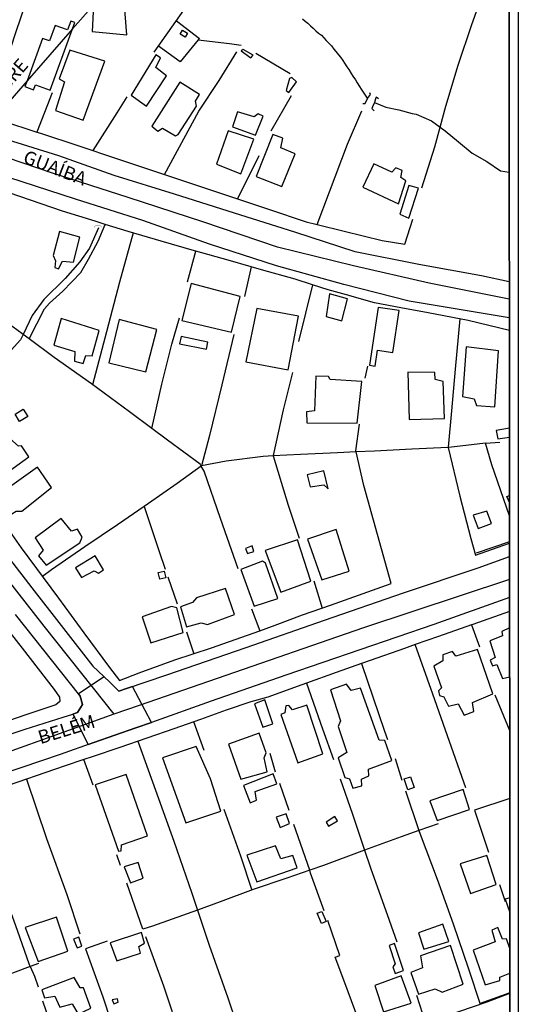
# Model space of a CAD drawing. Units: millimetres. Extents: x 187945 to 190362, y 1671518 to 1674296.
# Drawn here: x 190266 to 190359, y 1672855 to 1673038 of the extents above; entities that cross this region are included whole.
import ezdxf
from ezdxf.enums import TextEntityAlignment as Align

# ---------------------------------------------------------------- set-up
doc = ezdxf.new("R2010")
doc.units = ezdxf.units.MM
doc.header["$MEASUREMENT"] = 0
for name, color, linetype in [('IMAGEM', 7, 'Continuous'), ('V-ARROIO', 5, 'Continuous'), ('V-BUEIRO', 5, 'Continuous'), ('V-CRUZAMENTO', 1, 'Continuous'), ('V-EDIFICACAO', 30, 'Continuous'), ('V-EIXO_DE_LOGRADOURO', 3, 'Continuous'), ('V-LIMITE', 6, 'Continuous'), ('V-LOTE', 1, 'Continuous'), ('V-NOME_DOS_LOGRADOUROS', 7, 'Continuous'), ('V-PONTE_VIADUTO_PASSARELA', 2, 'Continuous'), ('V-QUADRA', 4, 'Continuous'), ('V-TESTADA', 140, 'Continuous'), ('X-LIMITE_5000', 7, 'Continuous')]:
    doc.layers.add(name, color=color, linetype=linetype)
picture_1 = doc.add_image_def('image1.jpg', size_in_pixel=(4023, 4630))

# ---------------------------------------------------------------- blocks, each defined once
blk = doc.blocks.new('305')
at = {"color": 0, "linetype": 'ByBlock', "lineweight": -2, "const_width": 0.05}
blk.add_lwpolyline([(0.73, 0.39, 0.60863), (-0.73, 0.38)], format="xyb", dxfattribs=at)

msp = doc.modelspace()

# ---------------------------------------------------------------- linework, layer by layer
at = {"layer": 'V-ARROIO'}
for points in [[(190318.46, 1673038.61), (190318.92, 1673038.22), (190319.44, 1673037.8), (190319.94, 1673037.35), (190320.43, 1673036.91), (190320.92, 1673036.43), (190321.44, 1673035.97), (190321.97, 1673035.57), (190322.41, 1673035.09), (190322.86, 1673034.6), (190323.42, 1673034.02), (190323.81, 1673033.6), (190324.29, 1673033), (190324.66, 1673032.57), (190325.12, 1673031.95), (190325.49, 1673031.5), (190325.93, 1673030.87), (190326.28, 1673030.37), (190326.69, 1673029.69), (190327.04, 1673029.18), (190327.5, 1673028.45), (190327.82, 1673027.96), (190328.28, 1673027.27), (190328.6, 1673026.76), (190329.03, 1673026.07), (190329.35, 1673025.57), (190330.48, 1673023.89), (190330.56, 1673023.83)], [(190331.85, 1673023.09), (190333.94, 1673022.22), (190336.38, 1673021.73), (190338.84, 1673021.03), (190339.6, 1673020.88), (190342.43, 1673019.66), (190344.05, 1673018.46)], [(190344.05, 1673018.46), (190344.97, 1673017.78), (190347.49, 1673015.75), (190350.03, 1673013.66), (190352.72, 1673012.11), (190355.32, 1673010.38), (190356.91, 1673010.09)], [(190280.47, 1672999.75), (190278.8, 1672996), (190277.02, 1672993.44), (190274.25, 1672990.33), (190270.28, 1672986.4), (190268.13, 1672983.44), (190266.43, 1672979.92)], [(190266.43, 1672979.92), (190265.96, 1672978.95), (190264.2, 1672977), (190260.91, 1672975.84), (190256.79, 1672973.96), (190251.47, 1672970.23), (190246.65, 1672966.46)]]:
    msp.add_lwpolyline(points, dxfattribs=at)
at = {"layer": 'V-CRUZAMENTO'}
msp.add_lwpolyline([(190278.52, 1672903.63), (190279.6, 1672904.01), (190279.6, 1672904.01), (190287.43, 1672906.75), (190290.32, 1672907.77), (190290.32, 1672907.77), (190286.82, 1672914.46), (190286.82, 1672914.46), (190285.67, 1672914.07), (190285.67, 1672914.07), (190284.26, 1672913.6), (190282.51, 1672915.28), (190282.51, 1672915.28), (190281.51, 1672916.23), (190281.51, 1672916.23), (190276.74, 1672913.05), (190276.74, 1672913.05), (190277.08, 1672912.63), (190277.49, 1672911.11), (190276.59, 1672909.61), (190275.67, 1672909.32), (190275.67, 1672909.32), (190278.52, 1672903.63)], close=True, dxfattribs=at)
at = {"layer": 'V-EDIFICACAO'}
for points in [[(190267.19, 1673027.11), (190266.79, 1673026.02), (190268.39, 1673025.43), (190268.73, 1673026.38), (190271.5, 1673025.37), (190275.64, 1673036.75), (190276.07, 1673037.94), (190275.3, 1673038.22), (190274.7, 1673036.57), (190272.41, 1673037.4), (190271.37, 1673034.53), (190270.06, 1673035)], [(190296.63, 1673035.22), (190295.66, 1673035.79), (190296.09, 1673036.52), (190297.06, 1673035.95), (190296.63, 1673035.22)], [(190275.12, 1673032.83), (190273.18, 1673027.46), (190274.14, 1673026.92), (190272.45, 1673021.58), (190277.64, 1673019.76), (190281.64, 1673030.73), (190275.12, 1673032.83)], [(190286.54, 1673024.41), (190289.43, 1673022.4), (190293.15, 1673028.03), (190291.12, 1673029.56), (190292.01, 1673031.4), (190291.15, 1673031.91), (190286.54, 1673024.41)], [(190307.37, 1673032.96), (190307.05, 1673032.71), (190308.83, 1673031.4), (190309.28, 1673031.85), (190307.37, 1673032.96)], [(190316.05, 1673027.55), (190315.42, 1673025.3), (190315.89, 1673024.91), (190317.35, 1673026.92), (190316.46, 1673027.71), (190316.05, 1673027.55)], [(190295.63, 1673026.85), (190290.39, 1673018.65), (190291.53, 1673017.76), (190292.39, 1673018.27), (190294.81, 1673016.9), (190295.32, 1673017.09), (190298.72, 1673022.37), (190298.53, 1673023.29), (190299.29, 1673024.53), (190295.63, 1673026.85)], [(190306.35, 1673021.32), (190305.4, 1673018.52), (190309.69, 1673017), (190311.09, 1673020.53), (190310.2, 1673020.97), (190309.47, 1673020.4), (190306.35, 1673021.32)], [(190304.6, 1673017.82), (190302.41, 1673011.62), (190306.99, 1673009.81), (190309.37, 1673016.23), (190304.6, 1673017.82)], [(190309.79, 1673009.3), (190314.62, 1673007.46), (190317.1, 1673013.53), (190314.4, 1673014.61), (190314.81, 1673016.46), (190312.9, 1673017.12), (190309.79, 1673009.3)], [(190335.07, 1673010.13), (190331.7, 1673011.69), (190329.69, 1673007.33), (190336.31, 1673004.24), (190337.68, 1673008.51), (190336.75, 1673009.14), (190336.98, 1673010.41), (190335.83, 1673010.89), (190335.07, 1673010.13)], [(190338.22, 1673007.65), (190336.56, 1673002.27), (190338.25, 1673001.57), (190340.06, 1673007.11), (190338.22, 1673007.65)], [(190273.22, 1672999.09), (190272.01, 1672994.64), (190272.48, 1672993.59), (190272.32, 1672992.38), (190273.02, 1672992.16), (190273.76, 1672993.56), (190275.79, 1672993.37), (190277, 1672998.01), (190273.22, 1672999.09)], [(190297.73, 1672989.43), (190295.98, 1672982.49), (190305.24, 1672980.33), (190306.86, 1672987.01), (190297.73, 1672989.43)], [(190323.49, 1672987.45), (190322.82, 1672983.26), (190325.78, 1672982.46), (190326.8, 1672986.56), (190323.49, 1672987.45)], [(190309.91, 1672984.78), (190307.91, 1672974.86), (190315.76, 1672973.37), (190317.7, 1672983.32), (190309.91, 1672984.78)], [(190332.53, 1672984.96), (190330.91, 1672974.19), (190331.97, 1672974.03), (190332.41, 1672976.99), (190335.28, 1672976.56), (190336.45, 1672984.37), (190332.53, 1672984.96)], [(190273.53, 1672982.91), (190272.13, 1672977.94), (190276.05, 1672976.74), (190275.98, 1672974.96), (190277.6, 1672974.51), (190278.11, 1672976.04), (190279.29, 1672975.97), (190280.62, 1672980.65), (190273.53, 1672982.91)], [(190284.31, 1672982.72), (190282.41, 1672974.64), (190289.31, 1672972.95), (190291.31, 1672980.87), (190284.31, 1672982.72)], [(190295.83, 1672979.57), (190295.57, 1672978.17), (190300.56, 1672977.21), (190300.79, 1672978.52), (190295.83, 1672979.57)], [(190348.93, 1672977.6), (190348.2, 1672968.4), (190350.4, 1672967.96), (190350.81, 1672966.72), (190354.21, 1672966.46), (190354.94, 1672976.86), (190348.93, 1672977.6)], [(190338.03, 1672972.89), (190338.28, 1672964.11), (190344.86, 1672964.3), (190344.64, 1672971.2), (190343.15, 1672971.55), (190343.05, 1672972.86), (190338.03, 1672972.89)], [(190323.62, 1672971.55), (190323.3, 1672972.13), (190320.95, 1672972.19), (190320.66, 1672965.7), (190319.17, 1672965.54), (190319.23, 1672963.51), (190328.61, 1672963.41), (190329.47, 1672971.17), (190323.62, 1672971.55)], [(190264.95, 1672965.09), (190266.47, 1672966.02), (190267.29, 1672964.67), (190265.77, 1672963.74), (190264.95, 1672965.09)], [(190263.96, 1672960.58), (190259.6, 1672957.31), (190260.4, 1672955.43), (190257.19, 1672952.98), (190258.71, 1672950.82), (190267.52, 1672957.18), (190266.16, 1672959.18), (190265.58, 1672959.12), (190263.96, 1672960.58)], [(190263.04, 1672950.91), (190262.08, 1672951.07), (190259.89, 1672949.42), (190262.72, 1672945.57), (190265.14, 1672947.07), (190266.22, 1672947.07), (190271.75, 1672951.45), (190269.14, 1672955.24), (190263.04, 1672950.91)], [(190319.33, 1672953.84), (190319.84, 1672951.58), (190322.41, 1672951.93), (190323.21, 1672951.23), (190322.41, 1672954.57), (190319.33, 1672953.84)], [(190350.21, 1672946.3), (190351.13, 1672943.82), (190353.64, 1672944.78), (190352.75, 1672947.07), (190350.21, 1672946.3)], [(190273.5, 1672945.7), (190268.67, 1672942.07), (190270.16, 1672939.82), (190269.3, 1672938.73), (190270.7, 1672936.99), (190276.97, 1672941.18), (190277.41, 1672942.2), (190276.55, 1672943.7), (190275.47, 1672943.31), (190273.5, 1672945.7)], [(190319.36, 1672941.85), (190322.03, 1672934.28), (190327.15, 1672935.87), (190324.73, 1672943.63), (190319.36, 1672941.85)], [(190311.47, 1672939.75), (190314.43, 1672931.99), (190319.99, 1672934.03), (190317.48, 1672941.69), (190311.47, 1672939.75)], [(190307.81, 1672940.13), (190308.23, 1672939.15), (190309.37, 1672939.53), (190309.05, 1672940.58), (190307.81, 1672940.13)], [(190276.2, 1672936.54), (190277.32, 1672934.7), (190279.64, 1672935.97), (190280.5, 1672935.55), (190281.42, 1672936.16), (190279.83, 1672938.77), (190276.2, 1672936.54)], [(190310.99, 1672937.78), (190306.99, 1672936.22), (190309.47, 1672929.38), (190313.83, 1672930.82), (190311.57, 1672937.37), (190310.99, 1672937.78)], [(190291.6, 1672935.63), (190292.71, 1672935.91), (190293.02, 1672934.68), (190291.91, 1672934.4), (190291.6, 1672935.63)], [(190298.69, 1672930.94), (190297.99, 1672930.08), (190295.73, 1672929.26), (190296.88, 1672925.54), (190299.55, 1672926.3), (190300.75, 1672925.95), (190305.78, 1672927.86), (190304.09, 1672932.69), (190298.69, 1672930.94)], [(190294.08, 1672929.32), (190288.58, 1672927.38), (190290.23, 1672922.58), (190296.24, 1672924.49), (190295.06, 1672929.1), (190294.08, 1672929.32)], [(190346.99, 1672920.07), (190346.36, 1672920.96), (190344.54, 1672920.35), (190344.58, 1672919.21), (190342.89, 1672918.25), (190344.29, 1672914.22), (190343.75, 1672913.61), (190343.94, 1672912.75), (190344.77, 1672912.5), (190345.63, 1672910.78), (190347.41, 1672911.19), (190348.55, 1672909.13), (190350.33, 1672909.76), (190350.08, 1672911.45), (190353.89, 1672913.07), (190351.03, 1672921.34), (190346.99, 1672920.07)], [(190333.76, 1672904.39), (190332.68, 1672904.45), (190329.22, 1672914.15), (190327.47, 1672913.71), (190326.61, 1672914.85), (190323.65, 1672913.8), (190325.53, 1672908.08), (190325.05, 1672906.97), (190326.7, 1672902.16), (190325.05, 1672901.18), (190326.35, 1672897.52), (190327.18, 1672897.27), (190327.82, 1672895.52), (190329.5, 1672895.99), (190329.41, 1672897.23), (190330.77, 1672897.81), (190330.71, 1672899.08), (190335.04, 1672900.67), (190333.76, 1672904.39)], [(190311.41, 1672911.93), (190309.5, 1672911.23), (190311.03, 1672906.9), (190312.9, 1672907.47), (190311.41, 1672911.93)], [(190319.23, 1672910.97), (190316.56, 1672910.11), (190315.92, 1672910.91), (190315.32, 1672910.84), (190315.13, 1672909.57), (190314.4, 1672909.25), (190317.55, 1672900.26), (190322.25, 1672901.94), (190319.23, 1672910.97)], [(190304.67, 1672903.72), (190306.99, 1672897.23), (190311.89, 1672898.57), (190311.28, 1672901.15), (190311.69, 1672902.07), (190310.36, 1672905.76), (190304.67, 1672903.72)], [(190301.33, 1672897.27), (190298.66, 1672903.28), (190292.36, 1672901.15), (190296.72, 1672889.06), (190303.27, 1672891.22), (190301.33, 1672897.27)], [(190285.59, 1672898.09), (190279.83, 1672896.15), (190284.22, 1672883.78), (190284.66, 1672883.85), (190284.73, 1672884.96), (190289.59, 1672886.68), (190285.59, 1672898.09)], [(190307.43, 1672896.03), (190308.71, 1672892.81), (190309.88, 1672893.29), (190309.6, 1672894.88), (190313.67, 1672896.34), (190312.97, 1672898.22), (190307.43, 1672896.03)], [(190337.38, 1672897.24), (190338.56, 1672897.63), (190339.22, 1672895.62), (190338.04, 1672895.23), (190337.38, 1672897.24)], [(190342.16, 1672893.2), (190343.5, 1672889.54), (190349.51, 1672891.57), (190348.36, 1672895.26), (190342.16, 1672893.2)], [(190313.54, 1672890.14), (190314.3, 1672888.23), (190316.02, 1672888.93), (190315.42, 1672890.78), (190313.54, 1672890.14)], [(190322.86, 1672889.22), (190323.27, 1672888.46), (190324.96, 1672889.47), (190324.45, 1672890.24), (190322.86, 1672889.22)], [(190308.1, 1672883.08), (190309.91, 1672878.09), (190317.42, 1672880.7), (190316.66, 1672882.99), (190314.4, 1672882.38), (190313.44, 1672884.77), (190308.1, 1672883.08)], [(190347.76, 1672881.46), (190349.7, 1672875.96), (190354.47, 1672877.61), (190352.72, 1672882.99), (190347.76, 1672881.46)], [(190285.24, 1672880.92), (190286.41, 1672877.93), (190288.8, 1672878.76), (190287.84, 1672881.72), (190285.24, 1672880.92)], [(190321.2, 1672872.25), (190322.03, 1672872.6), (190322.82, 1672870.73), (190321.99, 1672870.38), (190321.2, 1672872.25)], [(190266.82, 1672869.63), (190269.21, 1672863.27), (190274.74, 1672865.21), (190272.64, 1672871.51), (190266.82, 1672869.63)], [(190340.03, 1672868.61), (190341.05, 1672865.56), (190345.66, 1672867.02), (190344.58, 1672870.24), (190340.03, 1672868.61)], [(190282.66, 1672866.77), (190283.87, 1672863.4), (190288.26, 1672864.86), (190287.97, 1672866.1), (190289.05, 1672866.67), (190288.45, 1672868.65), (190282.66, 1672866.77)], [(190276.78, 1672867.82), (190275.79, 1672867.44), (190276.52, 1672865.81), (190277.35, 1672866.13), (190276.78, 1672867.82)], [(190335.55, 1672866.61), (190334.59, 1672866.29), (190335.7, 1672862.83), (190335.26, 1672862.32), (190335.7, 1672861.08), (190337.23, 1672861.59), (190335.55, 1672866.61)], [(190340.41, 1672864.35), (190340.79, 1672862.09), (190338.63, 1672861.24), (190340.06, 1672857.2), (190343.15, 1672858.18), (190344.45, 1672857.58), (190348.36, 1672859.04), (190346.01, 1672866.23), (190340.41, 1672864.35)], [(190275.92, 1672860.31), (190269.91, 1672857.99), (190270.45, 1672856.53), (190272.36, 1672856.82), (190273.25, 1672854.81), (190275.6, 1672855.42), (190276.71, 1672853.51), (190279.03, 1672854.59), (190277.7, 1672858.37), (190277.03, 1672858.37), (190275.92, 1672860.31)], [(190336.82, 1672860.63), (190331.89, 1672858.82), (190333.51, 1672853.89), (190338.69, 1672855.54), (190336.82, 1672860.63)], [(190283.04, 1672856.15), (190283.33, 1672855.38), (190284.15, 1672855.73), (190284, 1672856.34), (190283.04, 1672856.15)]]:
    msp.add_lwpolyline(points, close=True, dxfattribs=at)
for points in [[(190356.96, 1672962.52), (190354.51, 1672962.07), (190354.8, 1672960.48), (190356.96, 1672960.79)], [(190356.96, 1672948.65), (190356.5, 1672949.75), (190356.96, 1672949.94)], [(190356.98, 1672925.38), (190355.52, 1672924.66), (190355.67, 1672923.85), (190353.28, 1672922.92), (190354.33, 1672919.81), (190353.36, 1672919.35), (190353.79, 1672918.3), (190354.61, 1672918.51), (190355.69, 1672915.92), (190357, 1672916.22)], [(190357.03, 1672875.12), (190356.17, 1672874.85), (190357.04, 1672872.42)], [(190357.04, 1672865.68), (190356.38, 1672867.5), (190355.64, 1672867.42), (190354.79, 1672869.58), (190353.67, 1672869.12), (190354.29, 1672866.94), (190350.2, 1672865.39), (190352.41, 1672858.96), (190355.2, 1672859.75), (190355.17, 1672860.35), (190357.05, 1672861.12)]]:
    msp.add_lwpolyline(points, dxfattribs=at)
at = {"layer": 'V-EIXO_DE_LOGRADOURO'}
for points in [[(190356.93, 1672986.49), (190342.01, 1672989.46), (190327.95, 1672992.66), (190313.81, 1672996.16), (190299.9, 1673000.9), (190285.99, 1673005.4), (190271.93, 1673009.9), (190258.02, 1673014.64), (190256.64, 1673015.09)], [(190227.76, 1672982.36), (190247.87, 1672954.24), (190270.3, 1672925.67), (190279.48, 1672914.11)], [(190356.98, 1672934.37), (190329.77, 1672925.37), (190302.56, 1672915.9), (190288.02, 1672910.89)], [(190279.48, 1672914.11), (190283.33, 1672909.27)], [(190288.02, 1672910.89), (190283.33, 1672909.27)], [(190283.33, 1672909.27), (190277.3, 1672907.11)], [(190277.3, 1672907.11), (190258.59, 1672900.41), (190233.08, 1672891.55), (190207.57, 1672882.69), (190204.75, 1672881.71)]]:
    msp.add_lwpolyline(points, dxfattribs=at)
at = {"layer": 'V-LIMITE'}
msp.add_lwpolyline([(190279.54, 1673041.2), (190275.64, 1673036.75), (190267.19, 1673027.11), (190261.06, 1673020.12)], dxfattribs=at)
at = {"layer": 'V-LOTE'}
for points in [[(190260.1, 1673020.65), (190262.67, 1673028.62), (190264.97, 1673035.73), (190267.39, 1673042.91), (190269.84, 1673050.02), (190271.99, 1673056.78), (190274.25, 1673063.24)], [(190344.05, 1673018.46), (190345.09, 1673022.41), (190347.43, 1673030), (190349.97, 1673037.59), (190352.62, 1673045.1), (190355.12, 1673052.37), (190356.1, 1673055.51), (190354.87, 1673055.5)], [(190290.81, 1673032.44), (190295.61, 1673039.19), (190299.82, 1673045.29)], [(190279.54, 1673041.2), (190279.29, 1673036.27), (190285.77, 1673035.64), (190285.27, 1673041.94), (190280.59, 1673042.4)], [(190294.96, 1673038.27), (190299.27, 1673034.96), (190299.05, 1673034.7)], [(190299.05, 1673034.7), (190295.64, 1673030.61), (190291.62, 1673033.57)], [(190299.05, 1673034.7), (190304.83, 1673034.06), (190307.05, 1673033.73)], [(190292.73, 1673009.69), (190299.15, 1673021.49), (190302.94, 1673027.16), (190306.22, 1673032.48)], [(190309.75, 1673032.25), (190316.15, 1673028.45)], [(190271.87, 1673024.87), (190269.01, 1673017.56)], [(190279.46, 1673014.13), (190283.94, 1673021.13), (190285.81, 1673024.15)], [(190316.31, 1673024.3), (190312.56, 1673017.74)], [(190321.2, 1673000.35), (190323.46, 1673006.47), (190326.82, 1673015.3), (190329.46, 1673021.5)], [(190262.59, 1673019.66), (190269.01, 1673017.56)], [(190340.64, 1673007.2), (190343.1, 1673014.82), (190344.05, 1673018.46)], [(190269.01, 1673017.56), (190269.69, 1673017.34)], [(190269.69, 1673017.34), (190276.79, 1673015.02), (190283.85, 1673012.66), (190290.91, 1673010.3)], [(190310.34, 1673013.16), (190306.33, 1673005.14)], [(190290.91, 1673010.3), (190292.73, 1673009.69)], [(190292.73, 1673009.69), (190297.97, 1673007.94)], [(190279.85, 1673000.97), (190273.76, 1673002.86), (190267.79, 1673004.91), (190261.82, 1673006.96), (190255.93, 1673008.73)], [(190297.97, 1673007.94), (190305.03, 1673005.58)], [(190305.03, 1673005.58), (190306.33, 1673005.14)], [(190306.33, 1673005.14), (190312.09, 1673003.22)], [(190312.09, 1673003.22), (190319.15, 1673000.86)], [(190267.54, 1672979.1), (190270.39, 1672984.69), (190271.35, 1672985.74), (190273.81, 1672987.97), (190277.19, 1672991.44), (190278.61, 1672993.95), (190280.38, 1672997.25), (190281.74, 1673000.39)], [(190281.74, 1673000.39), (190279.85, 1673000.97)], [(190285.98, 1672999.08), (190281.74, 1673000.39)], [(190319.15, 1673000.86), (190321.2, 1673000.35)], [(190321.2, 1673000.35), (190326.21, 1672999.12)], [(190337.48, 1672996.7), (190338.96, 1673001.35)], [(190286.9, 1672998.81), (190284.37, 1672989.66), (190281.99, 1672980.44), (190279.36, 1672970.58)], [(190298.35, 1672995.5), (190292.15, 1672997.27), (190285.98, 1672999.08)], [(190326.21, 1672999.12), (190333.27, 1672997.38), (190337.48, 1672996.7)], [(190297.06, 1672989.71), (190298.6, 1672995.43)], [(190298.6, 1672995.43), (190298.35, 1672995.5)], [(190304.59, 1672993.73), (190298.6, 1672995.43)], [(190308.86, 1672992.52), (190304.59, 1672993.73)], [(190308.86, 1672992.52), (190307.65, 1672986.98)], [(190310.83, 1672991.96), (190308.86, 1672992.52)], [(190317.07, 1672990.19), (190310.83, 1672991.96)], [(190320.31, 1672989.16), (190317.07, 1672990.19)], [(190320.31, 1672989.16), (190317.7, 1672978.64)], [(190323.24, 1672988.22), (190320.31, 1672989.16)], [(190331.83, 1672985.8), (190327.26, 1672987.11)], [(190266.43, 1672979.92), (190265.28, 1672980.76), (190261.13, 1672983.77)], [(190356.94, 1672980.63), (190349.27, 1672982.54), (190341.82, 1672983.92), (190336.75, 1672984.88)], [(190290.41, 1672962.41), (190292.26, 1672970.69), (190294.14, 1672978.11), (190295.54, 1672983.04)], [(190347.75, 1672982.82), (190346.84, 1672973.48), (190346.15, 1672965.71), (190345.57, 1672958.94), (190345.58, 1672958.89)], [(190267.54, 1672979.1), (190266.43, 1672979.92)], [(190305.69, 1672979.91), (190303.43, 1672970.54), (190301.13, 1672961.13), (190299.67, 1672955.48)], [(190290.41, 1672962.41), (190286.24, 1672965.55), (190279.18, 1672970.71), (190272.23, 1672975.64), (190267.54, 1672979.1)], [(190316.55, 1672972.87), (190314.86, 1672965.92), (190312.98, 1672957.39), (190313, 1672957.33)], [(190330.11, 1672971.79), (190330.61, 1672974.01)], [(190299.6, 1672955.44), (190299.4, 1672955.79), (190293.3, 1672960.24), (190290.41, 1672962.41)], [(190328.43, 1672958.07), (190328.39, 1672958.25), (190329.08, 1672963.23)], [(190352.48, 1672959.71), (190355.17, 1672959.9)], [(190328.43, 1672958.07), (190324.96, 1672957.9), (190318.05, 1672957.57), (190313, 1672957.33)], [(190345.58, 1672958.89), (190338.78, 1672958.56), (190331.87, 1672958.23), (190328.43, 1672958.07)], [(190334.95, 1672933.57), (190329.85, 1672951.85), (190328.43, 1672958.07)], [(190352.48, 1672959.71), (190345.65, 1672958.89), (190345.58, 1672958.89)], [(190345.58, 1672958.89), (190347.72, 1672949.87), (190349.79, 1672941.99), (190350.63, 1672938.85)], [(190356.97, 1672946.17), (190353.67, 1672955.66), (190352.48, 1672959.71)], [(190313, 1672957.33), (190311.14, 1672957.24), (190304.23, 1672956.34), (190299.67, 1672955.48)], [(190313, 1672957.33), (190315.78, 1672948.14), (190317.85, 1672942.03)], [(190299.6, 1672955.44), (190295.09, 1672952.2), (190289.75, 1672948.46), (190288.95, 1672947.91)], [(190299.67, 1672955.48), (190299.66, 1672955.48), (190299.6, 1672955.44)], [(190306.46, 1672936.31), (190303.16, 1672945.71), (190300.13, 1672954.51), (190299.6, 1672955.44)], [(190288.95, 1672947.91), (190283.99, 1672944.49), (190277.92, 1672940.44), (190271.74, 1672936.13), (190270.05, 1672934.9)], [(190288.95, 1672947.91), (190291.75, 1672939.56), (190292.9, 1672936.28)], [(190262.18, 1672945.29), (190263.89, 1672943.35), (190266.09, 1672940.24), (190273.01, 1672930.9), (190277.76, 1672924.45), (190282.51, 1672917.96), (190284.35, 1672915.53), (190288.03, 1672916.95), (190294.7, 1672919.39), (190301.52, 1672921.6), (190308.23, 1672923.96)], [(190350.63, 1672938.85), (190353.78, 1672939.98)], [(190353.78, 1672939.98), (190356.97, 1672941.07)], [(190253.95, 1672937.44), (190260.16, 1672929.26), (190266.29, 1672921.54), (190272.23, 1672913.9), (190273.23, 1672912.46), (190273.27, 1672911.66), (190272.5, 1672911.01), (190266.94, 1672909.17), (190260.23, 1672906.85)], [(190293.4, 1672934.82), (190295.09, 1672929.82)], [(190320.53, 1672934.12), (190322.1, 1672929.03)], [(190313.33, 1672925.86), (190318.47, 1672927.76), (190323.68, 1672929.58), (190328.89, 1672931.4), (190334.95, 1672933.57)], [(190308.96, 1672928.89), (190310.49, 1672924.8)], [(190356.98, 1672928.36), (190350.12, 1672925.98)], [(190310.49, 1672924.8), (190313.33, 1672925.86)], [(190349.88, 1672925.9), (190343.76, 1672923.74)], [(190350.12, 1672925.98), (190349.88, 1672925.9)], [(190349.88, 1672925.9), (190351.41, 1672921.83)], [(190296.86, 1672924.59), (190298.23, 1672920.54)], [(190308.23, 1672923.96), (190310.49, 1672924.8)], [(190343.76, 1672923.74), (190339.44, 1672922.22)], [(190337.4, 1672921.5), (190331.04, 1672919.26)], [(190339.44, 1672922.22), (190337.4, 1672921.5)], [(190348.86, 1672895.59), (190345.44, 1672905.29), (190342.68, 1672913.01), (190339.44, 1672922.22)], [(190329.41, 1672918.69), (190324.68, 1672917.02)], [(190331.04, 1672919.26), (190329.41, 1672918.69)], [(190329.41, 1672918.69), (190333.72, 1672906.14), (190334.26, 1672904.55)], [(190324.68, 1672917.02), (190319.18, 1672915.05)], [(190318.32, 1672914.74), (190311.96, 1672912.46)], [(190319.18, 1672915.05), (190318.32, 1672914.74)], [(190319.18, 1672915.05), (190322.16, 1672906.56), (190324.23, 1672900.87)], [(190354.25, 1672912.88), (190357, 1672906.15)], [(190308.82, 1672911.6), (190304.26, 1672910.01), (190299.47, 1672908.3), (190294.49, 1672906.59), (190289.47, 1672904.85), (190284.45, 1672903.11), (190279.27, 1672901.37)], [(190300.13, 1672902.54), (190298.2, 1672907.86)], [(190287.77, 1672904.26), (190291.11, 1672895.16), (190294.52, 1672885.68), (190297.86, 1672875.97), (190298.89, 1672872.85)], [(190279.27, 1672901.37), (190277.75, 1672900.85)], [(190313.4, 1672898.52), (190312.41, 1672901.96)], [(190274.09, 1672899.59), (190268.88, 1672897.81)], [(190277.75, 1672900.85), (190274.09, 1672899.59)], [(190279.47, 1672896.1), (190277.75, 1672900.85)], [(190335.71, 1672901.06), (190336.94, 1672897.02)], [(190268.88, 1672897.81), (190267.09, 1672897.2)], [(190267.09, 1672897.2), (190263.67, 1672896.03)], [(190267.09, 1672897.2), (190270.78, 1672886.18), (190274.58, 1672875.74), (190277, 1672868.44)], [(190315.94, 1672891.37), (190314.21, 1672896.39)], [(190325.46, 1672897.29), (190327.76, 1672890.66), (190330, 1672884)], [(190337.63, 1672895.06), (190340.12, 1672887.64)], [(190256.46, 1672893.51), (190258.42, 1672888.23), (190260.61, 1672882), (190263.06, 1672875.51), (190265.32, 1672869.09), (190267.58, 1672862.71), (190267.75, 1672862.33)], [(190357.02, 1672893.61), (190350.46, 1672891.43), (190353.03, 1672883.59)], [(190303.82, 1672891.64), (190306.93, 1672882.93), (190309, 1672876.56)], [(190319.78, 1672880.25), (190316.82, 1672888.75)], [(190343.69, 1672888.91), (190340.12, 1672887.64)], [(190340.12, 1672887.64), (190336.78, 1672886.46), (190330, 1672884)], [(190340.12, 1672887.64), (190340.35, 1672886.96), (190343.53, 1672878.59), (190346.48, 1672870.26), (190349.32, 1672861.93), (190351.5, 1672855.33)], [(190284.57, 1672881.12), (190283.88, 1672883.11)], [(190330, 1672884), (190329.46, 1672883.8), (190322.33, 1672881.14), (190319.78, 1672880.25)], [(190330, 1672884), (190331.1, 1672880.72), (190334.55, 1672870.97), (190335.97, 1672866.93)], [(190319.78, 1672880.25), (190315.54, 1672878.78), (190309.25, 1672876.65), (190303.12, 1672874.41), (190298.89, 1672872.85)], [(190322.49, 1672872.68), (190319.96, 1672879.73), (190319.78, 1672880.25)], [(190298.89, 1672872.85), (190296.95, 1672872.13), (190290.51, 1672869.85), (190288.71, 1672869.29), (190285.76, 1672877.88)], [(190355.1, 1672877.59), (190356.14, 1672874.43)], [(190298.89, 1672872.85), (190301.04, 1672866.33), (190304.53, 1672856.54), (190307.87, 1672846.6), (190309.8, 1672841)], [(190330.46, 1672848.08), (190326.32, 1672859.33), (190324.52, 1672864.06), (190325.4, 1672864.42), (190323.14, 1672870.94)], [(190282.11, 1672867.08), (190278.05, 1672865.64), (190281.26, 1672856.7), (190282.79, 1672852.2)], [(190299.82, 1672837.61), (190295.77, 1672849.13), (190292.63, 1672858.69), (190289.29, 1672867.9)], [(190269.28, 1672862.9), (190267.75, 1672862.33)], [(190267.75, 1672862.33), (190262.15, 1672860.26), (190257.09, 1672858.58)], [(190267.75, 1672862.33), (190268.58, 1672860.55), (190269.27, 1672858.55)], [(190342.3, 1672852.14), (190347.55, 1672853.96), (190352.8, 1672855.78), (190357.05, 1672857.37)], [(190270.03, 1672855.95), (190272.37, 1672849.34), (190274.75, 1672842.77), (190277.01, 1672836.28), (190279.21, 1672830.49)], [(190339.65, 1672857), (190341.33, 1672851.81)]]:
    msp.add_lwpolyline(points, dxfattribs=at)
at = {"layer": 'V-PONTE_VIADUTO_PASSARELA'}
for points in [[(190330.56, 1673023.83), (190331.1, 1673024.53), (190330.98, 1673024.87)], [(190332.61, 1673023.73), (190332.15, 1673024.05), (190332.05, 1673023.73)], [(190329.64, 1673022.89), (190330.1, 1673022.9), (190330.56, 1673023.83)], [(190331.48, 1673022.27), (190331.33, 1673021.94), (190331.75, 1673021.54)], [(190331.85, 1673023.09), (190331.48, 1673022.27)], [(190332.05, 1673023.73), (190331.85, 1673023.09)]]:
    msp.add_lwpolyline(points, dxfattribs=at)
at = {"layer": 'V-QUADRA'}
for points in [[(190356.93, 1672989.71), (190351.73, 1672990.81), (190340.07, 1672992.91), (190328.26, 1672995.32), (190316.99, 1672998.95), (190305.79, 1673002.51), (190294.59, 1673005.99), (190283.39, 1673009.47), (190273.11, 1673013.18), (190262.53, 1673016.43), (190258.86, 1673017.61), (190251.72, 1673019.91), (190240.83, 1673023.39), (190229.94, 1673026.87), (190219.13, 1673030.73), (190208.32, 1673034.52), (190204.72, 1673035.54), (190197.35, 1673037.62), (190186.38, 1673040.72)], [(190356.93, 1672983.03), (190338.31, 1672986.1), (190326.12, 1672989.21), (190313.62, 1672992.7), (190301.12, 1672996.73), (190288.7, 1673001.14), (190276.2, 1673005.09), (190263.78, 1673009.12)], [(190256.12, 1672948.18), (190268.08, 1672932.82), (190279.43, 1672918.23), (190282.51, 1672915.28), (190284.26, 1672913.6), (190285.67, 1672914.07), (190293.16, 1672916.59), (190307.96, 1672921.69), (190322.53, 1672926.79), (190337.25, 1672931.89), (190351.13, 1672936.53), (190356.97, 1672938.59)], [(190356.98, 1672930.99), (190342.87, 1672925.97), (190329.14, 1672921.26), (190315.34, 1672916.55), (190301.46, 1672911.69), (190290.32, 1672907.77), (190287.43, 1672906.75), (190279.6, 1672904.01), (190273.32, 1672901.81), (190258.83, 1672896.87), (190244.34, 1672891.93), (190229.69, 1672886.53), (190215.04, 1672881.13), (190207.42, 1672878.54), (190206.14, 1672878.11), (190205.3, 1672877.23), (190205.91, 1672876.11), (190206.06, 1672875.85), (190218.33, 1672858.85), (190230.52, 1672841.88)], [(190259.59, 1672904.06), (190266.81, 1672906.47), (190273.91, 1672908.76), (190275.67, 1672909.32), (190275.67, 1672909.32), (190276.59, 1672909.61), (190277.49, 1672911.11), (190277.08, 1672912.63), (190276.74, 1672913.05), (190276.74, 1672913.05), (190271.97, 1672919.06), (190265.03, 1672927.8)]]:
    msp.add_lwpolyline(points, dxfattribs=at)
at = {"layer": 'V-TESTADA'}
for points in [[(190327.29, 1672987.1), (190323.24, 1672988.22)], [(190336.77, 1672984.88), (190331.83, 1672985.8)], [(190356.97, 1672941.35), (190350.78, 1672939.24)], [(190311.98, 1672912.47), (190308.82, 1672911.6)], [(190357.05, 1672857.48), (190351.51, 1672855.45)]]:
    msp.add_lwpolyline(points, dxfattribs=at)
at = {"layer": 'X-LIMITE_5000'}
for points in [[(190356.76, 1673187.44), (190357.24, 1672644.81), (190356.76, 1673187.44)], [(190356.76, 1673187.44), (190357.24, 1672644.81), (190357.25, 1672638.37), (190357.25, 1672638.36), (190357.25, 1672633.94), (190357.25, 1672628.48), (190357.26, 1672618.02), (190357.27, 1672612.01), (190357.28, 1672599.99), (190357.28, 1672597.42), (190357.28, 1672591.09), (190357.29, 1672584.2), (190357.29, 1672582.41), (190357.3, 1672567), (190357.31, 1672555.6), (190357.32, 1672551.03), (190357.33, 1672543.95)]]:
    msp.add_lwpolyline(points, dxfattribs=at)

# ---------------------------------------------------------------- block references
at = {"layer": 'V-BUEIRO', "xscale": 0.999998301267624, "yscale": 0.999998301267624, "zscale": 0.999998301267624}
msp.add_blockref('305', (190280.35, 1672999.44), dxfattribs=at)

# ---------------------------------------------------------------- texts
at = {"layer": 'V-NOME_DOS_LOGRADOUROS'}
for s, rotation, p in [('ALEGRE', 49, (190259.98, 1673019.96)), ('GUAÍBA', 339, (190265.96, 1673011.22)), ('BELÉM', 17, (190269.9, 1672902.95))]:
    msp.add_text(s, height=2.5, rotation=rotation, dxfattribs=at).set_placement(p, align=Align.BOTTOM_LEFT)

# ---------------------------------------------------------------- referenced raster images: frames only (the image files are external)
at = {"layer": 'IMAGEM'}
image = msp.add_image(picture_1, insert=(187944.59, 1671517.55), size_in_units=(2414.02, 2778.25), dxfattribs=at)
image.dxf.flags = 7

doc.saveas('drawing.dxf')
